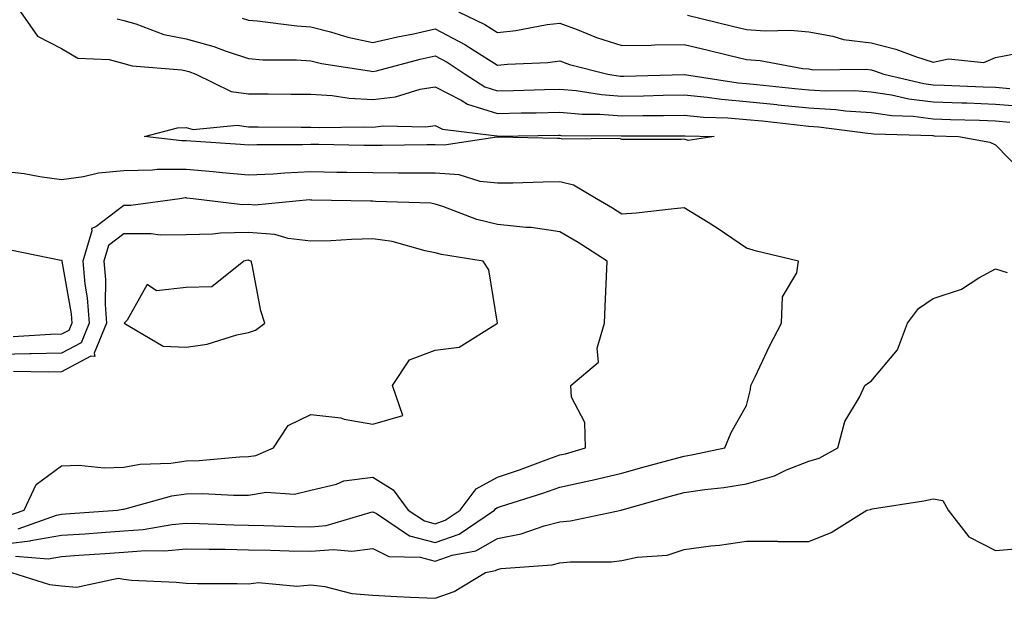
# Model space of a CAD drawing. Units: inches. Extents: x 928883 to 931523, y 7295258 to 7297898.
# Drawn here: x 929591 to 929749, y 7296218 to 7296311 of the extents above; entities that cross this region are included whole.
import ezdxf

# ---------------------------------------------------------------- set-up
doc = ezdxf.new("R2010")
doc.units = ezdxf.units.IN
doc.header["$MEASUREMENT"] = 0
doc.layers.add('Contour_92887295', color=7, linetype='Continuous', true_color=0x6edda1)

msp = doc.modelspace()

# ---------------------------------------------------------------- linework, layer by layer
at = {"layer": 'Contour_92887295'}
for points in [[(929591.43, 7296311.92, 3229), (929594.16, 7296308.02, 3229), (929598.05, 7296306.04, 3229), (929600.64, 7296304.51, 3229), (929605.66, 7296304.31, 3229), (929608.05, 7296303.63, 3229), (929609.39, 7296303.26, 3229), (929617.36, 7296302.61, 3229), (929618.05, 7296302.47, 3229), (929618.48, 7296302.35, 3229), (929619.58, 7296301.92, 3229), (929625.3, 7296299.17, 3229), (929628.05, 7296298.77, 3229), (929631.22, 7296298.75, 3229), (929634.87, 7296298.74, 3229), (929638.05, 7296298.73, 3229), (929641.48, 7296298.49, 3229), (929644.22, 7296298.09, 3229), (929648.05, 7296297.87, 3229), (929651.67, 7296298.31, 3229), (929655.63, 7296299.5, 3229), (929658.05, 7296299.9, 3229), (929662.24, 7296297.73, 3229), (929663.23, 7296297.1, 3229), (929668.05, 7296295.62, 3229), (929671.83, 7296295.7, 3229), (929674.24, 7296295.73, 3229), (929678.05, 7296295.81, 3229), (929681.63, 7296295.5, 3229), (929684.48, 7296295.48, 3229), (929688.05, 7296295.22, 3229), (929691.4, 7296295.28, 3229), (929694.7, 7296295.28, 3229), (929698.05, 7296295.33, 3229), (929701.16, 7296295.03, 3229), (929705.04, 7296294.93, 3229), (929708.05, 7296294.67, 3229), (929710.55, 7296294.41, 3229), (929716.19, 7296293.79, 3229), (929718.05, 7296293.58, 3229), (929719.62, 7296293.49, 3229), (929727.51, 7296292.46, 3229), (929728.05, 7296292.42, 3229), (929728.48, 7296292.36, 3229), (929737.9, 7296292.07, 3229), (929738.05, 7296292.06, 3229), (929738.18, 7296292.05, 3229), (929742.09, 7296291.92, 3229), (929747.14, 7296291, 3229), (929748.05, 7296290.58, 3229), (929752.33, 7296286.2, 3229)], [(929661.77, 7296311.92, 3232), (929666.03, 7296309.9, 3232), (929668.05, 7296308.63, 3232), (929671.02, 7296308.95, 3232), (929676.02, 7296309.89, 3232), (929678.05, 7296310.14, 3232), (929680.86, 7296309.12, 3232), (929683.95, 7296307.82, 3232), (929688.05, 7296306.55, 3232), (929692.74, 7296306.61, 3232), (929693.33, 7296306.64, 3232), (929698.05, 7296306.7, 3232), (929701.89, 7296305.77, 3232), (929704.94, 7296305.03, 3232), (929708.05, 7296304.27, 3232), (929710.25, 7296304.12, 3232), (929717.12, 7296302.85, 3232), (929718.05, 7296302.77, 3232), (929718.77, 7296302.63, 3232), (929727.26, 7296302.71, 3232), (929728.05, 7296302.61, 3232), (929728.6, 7296302.47, 3232), (929730.08, 7296301.92, 3232), (929736.54, 7296300.41, 3232), (929738.05, 7296300.22, 3232), (929739.81, 7296300.16, 3232), (929746.05, 7296299.92, 3232), (929748.05, 7296299.85, 3232), (929750.32, 7296299.65, 3232)], [(929698.57, 7296311.4, 3233), (929705.79, 7296309.65, 3233), (929708.05, 7296309.11, 3233), (929711.07, 7296308.89, 3233), (929715.13, 7296309, 3233), (929718.05, 7296308.74, 3233), (929721.92, 7296308.05, 3233), (929723.65, 7296307.52, 3233), (929728.05, 7296306.95, 3233), (929732.05, 7296305.92, 3233), (929735.21, 7296304.75, 3233), (929738.05, 7296303.88, 3233), (929740.51, 7296304.38, 3233), (929746.17, 7296303.8, 3233), (929748.05, 7296304.63, 3233), (929751.37, 7296305.24, 3233)], [(929606.97, 7296310.84, 3230), (929608.05, 7296310.53, 3230), (929609.96, 7296310.02, 3230), (929614.44, 7296308.31, 3230), (929618.05, 7296307.58, 3230), (929622.5, 7296306.37, 3230), (929624.32, 7296305.65, 3230), (929628.05, 7296304.42, 3230), (929630.38, 7296304.25, 3230), (929635.75, 7296304.22, 3230), (929638.05, 7296304.08, 3230), (929639.78, 7296303.65, 3230), (929647.5, 7296302.48, 3230), (929648.05, 7296302.36, 3230), (929648.62, 7296302.49, 3230), (929655.65, 7296304.32, 3230), (929658.05, 7296304.85, 3230), (929659.97, 7296303.84, 3230), (929662.86, 7296301.92, 3230), (929666.02, 7296299.89, 3230), (929668.05, 7296299.26, 3230), (929670.65, 7296299.32, 3230), (929675.59, 7296299.46, 3230), (929678.05, 7296299.51, 3230), (929680.69, 7296299.28, 3230), (929684.78, 7296298.65, 3230), (929688.05, 7296298.4, 3230), (929691.51, 7296298.46, 3230), (929694.68, 7296298.55, 3230), (929698.05, 7296298.6, 3230), (929701.72, 7296298.25, 3230), (929704.03, 7296297.9, 3230), (929708.05, 7296297.55, 3230), (929712.92, 7296297.05, 3230), (929713.15, 7296297.02, 3230), (929718.05, 7296296.5, 3230), (929722.38, 7296296.25, 3230), (929723.93, 7296296.04, 3230), (929728.05, 7296295.77, 3230), (929731.4, 7296295.27, 3230), (929734.8, 7296295.16, 3230), (929738.05, 7296294.77, 3230), (929740.81, 7296294.67, 3230), (929745.45, 7296294.53, 3230), (929748.05, 7296294.43, 3230), (929750.36, 7296294.23, 3230)], [(929627.06, 7296310.93, 3231), (929628.05, 7296310.6, 3231), (929629.47, 7296310.5, 3231), (929635.81, 7296309.68, 3231), (929638.05, 7296309.54, 3231), (929641.22, 7296308.75, 3231), (929644.02, 7296307.89, 3231), (929648.05, 7296307.03, 3231), (929652.02, 7296307.95, 3231), (929654.56, 7296308.42, 3231), (929658.05, 7296309.19, 3231), (929662.83, 7296306.7, 3231), (929664.15, 7296305.82, 3231), (929668.05, 7296303.36, 3231), (929669.66, 7296303.53, 3231), (929676.16, 7296303.81, 3231), (929678.05, 7296304.05, 3231), (929679.61, 7296303.48, 3231), (929685.77, 7296301.92, 3231), (929687.74, 7296301.62, 3231), (929688.05, 7296301.59, 3231), (929688.37, 7296301.6, 3231), (929698.01, 7296301.88, 3231), (929698.05, 7296301.88, 3231), (929698.09, 7296301.87, 3231), (929706.69, 7296300.55, 3231), (929708.05, 7296300.45, 3231), (929709.7, 7296300.27, 3231), (929715.79, 7296299.65, 3231), (929718.05, 7296299.42, 3231), (929720.71, 7296299.26, 3231), (929725.41, 7296299.28, 3231), (929728.05, 7296299.11, 3231), (929731.35, 7296298.62, 3231), (929734.1, 7296297.97, 3231), (929738.05, 7296297.5, 3231), (929742.63, 7296297.33, 3231), (929743.44, 7296297.3, 3231), (929748.05, 7296297.13, 3231), (929752.85, 7296296.72, 3231)], [(929588.05, 7296226.4, 3229), (929593.01, 7296226.96, 3229), (929593.13, 7296227.01, 3229), (929598.05, 7296227.87, 3229), (929601.84, 7296228.13, 3229), (929604.45, 7296228.33, 3229), (929608.05, 7296228.57, 3229), (929611.16, 7296228.8, 3229), (929615.75, 7296229.62, 3229), (929618.05, 7296229.82, 3229), (929620.19, 7296229.78, 3229), (929625.69, 7296229.56, 3229), (929628.05, 7296229.52, 3229), (929630.52, 7296229.45, 3229), (929635.43, 7296229.3, 3229), (929638.05, 7296229.23, 3229), (929640.53, 7296229.44, 3229), (929647.74, 7296231.61, 3229), (929648.05, 7296231.65, 3229), (929648.61, 7296231.35, 3229), (929653.93, 7296227.8, 3229), (929658.05, 7296226.72, 3229), (929661.9, 7296228.06, 3229), (929667.57, 7296231.92, 3229), (929667.78, 7296232.19, 3229), (929668.05, 7296232.34, 3229), (929668.68, 7296232.55, 3229), (929675.33, 7296234.64, 3229), (929678.05, 7296235.6, 3229), (929682.74, 7296236.61, 3229), (929683.28, 7296236.7, 3229), (929688.05, 7296237.86, 3229), (929691.22, 7296238.75, 3229), (929696.22, 7296240.09, 3229), (929698.05, 7296240.59, 3229), (929699.21, 7296240.77, 3229), (929704.59, 7296241.92, 3229), (929705.6, 7296244.37, 3229), (929708.05, 7296248.73, 3229), (929708.68, 7296251.29, 3229), (929708.76, 7296251.92, 3229), (929709.43, 7296253.31, 3229), (929711.75, 7296258.23, 3229), (929713.65, 7296261.92, 3229), (929713.83, 7296266.15, 3229), (929716.14, 7296270.01, 3229), (929716.4, 7296271.92, 3229), (929709.65, 7296273.52, 3229), (929708.05, 7296273.99, 3229), (929703.35, 7296277.22, 3229), (929701.87, 7296278.1, 3229), (929698.05, 7296280.45, 3229), (929696.44, 7296280.32, 3229), (929690.34, 7296279.63, 3229), (929688.05, 7296279.46, 3229), (929686.54, 7296280.41, 3229), (929683.93, 7296281.92, 3229), (929680.24, 7296284.11, 3229), (929678.05, 7296284.61, 3229), (929675.38, 7296284.59, 3229), (929670.54, 7296284.41, 3229), (929668.05, 7296284.4, 3229), (929665.28, 7296284.68, 3229), (929661.89, 7296285.76, 3229), (929658.05, 7296286.01, 3229), (929653.96, 7296286.01, 3229), (929652.18, 7296286.05, 3229), (929648.05, 7296286.06, 3229), (929643.85, 7296286.12, 3229), (929642.27, 7296286.14, 3229), (929638.05, 7296286.22, 3229), (929633.92, 7296286.04, 3229), (929632.02, 7296285.88, 3229), (929628.05, 7296285.72, 3229), (929623.88, 7296286.1, 3229), (929622.39, 7296286.26, 3229), (929618.05, 7296286.64, 3229), (929613.38, 7296286.6, 3229), (929612.62, 7296286.49, 3229), (929608.05, 7296286.43, 3229), (929603.96, 7296286.01, 3229), (929601.56, 7296285.43, 3229), (929598.05, 7296284.97, 3229), (929594.55, 7296285.42, 3229), (929592.03, 7296285.9, 3229), (929588.05, 7296286.35, 3229)], [(929591.05, 7296228.91, 3230), (929597.24, 7296231.12, 3230), (929598.05, 7296231.26, 3230), (929598.67, 7296231.3, 3230), (929607, 7296231.92, 3230), (929607.9, 7296232.07, 3230), (929608.05, 7296232.08, 3230), (929608.24, 7296232.11, 3230), (929615.76, 7296234.21, 3230), (929618.05, 7296234.53, 3230), (929620.71, 7296234.58, 3230), (929625.68, 7296234.29, 3230), (929628.05, 7296234.34, 3230), (929630.9, 7296234.77, 3230), (929635.47, 7296234.5, 3230), (929638.05, 7296235.13, 3230), (929642.21, 7296236.09, 3230), (929643.36, 7296236.61, 3230), (929648.05, 7296237.19, 3230), (929651.32, 7296235.19, 3230), (929653.72, 7296231.92, 3230), (929656.32, 7296230.18, 3230), (929658.05, 7296229.73, 3230), (929659.67, 7296230.3, 3230), (929662.06, 7296231.92, 3230), (929664.62, 7296235.35, 3230), (929668.05, 7296237.22, 3230), (929671.58, 7296238.39, 3230), (929676.28, 7296240.14, 3230), (929678.05, 7296240.78, 3230), (929679, 7296240.97, 3230), (929682.19, 7296241.92, 3230), (929682.1, 7296245.97, 3230), (929679.94, 7296250.03, 3230), (929679.82, 7296251.92, 3230), (929684.3, 7296255.67, 3230), (929684.04, 7296257.91, 3230), (929685.25, 7296261.92, 3230), (929685.37, 7296264.61, 3230), (929685.54, 7296269.41, 3230), (929685.65, 7296271.92, 3230), (929681.01, 7296274.88, 3230), (929678.05, 7296276.63, 3230), (929673.46, 7296277.32, 3230), (929672.67, 7296277.3, 3230), (929668.05, 7296277.8, 3230), (929664.72, 7296278.6, 3230), (929659.28, 7296280.69, 3230), (929658.05, 7296281.07, 3230), (929657.33, 7296281.2, 3230), (929648.47, 7296281.49, 3230), (929648.05, 7296281.55, 3230), (929647.67, 7296281.55, 3230), (929638.26, 7296281.71, 3230), (929638.05, 7296281.71, 3230), (929637.86, 7296281.73, 3230), (929629.07, 7296280.89, 3230), (929628.05, 7296280.98, 3230), (929627.09, 7296280.96, 3230), (929619.2, 7296281.92, 3230), (929618.16, 7296282.04, 3230), (929618.05, 7296282.05, 3230), (929617.93, 7296282.05, 3230), (929617.03, 7296281.92, 3230), (929609.14, 7296280.83, 3230), (929608.05, 7296280.83, 3230), (929603.54, 7296277.42, 3230), (929602.84, 7296277.13, 3230), (929602.92, 7296276.79, 3230), (929601.45, 7296271.92, 3230), (929601.79, 7296268.18, 3230), (929602.16, 7296266.03, 3230), (929602.47, 7296261.92, 3230), (929601.17, 7296258.8, 3230), (929598.05, 7296257.14, 3230), (929593.15, 7296257.03, 3230), (929592.96, 7296257.01, 3230), (929588.05, 7296256.9, 3230)], [(929589.1, 7296230.88, 3231), (929592.05, 7296231.92, 3231), (929593.94, 7296236.02, 3231), (929598.05, 7296239.04, 3231), (929600.83, 7296239.14, 3231), (929604.86, 7296238.73, 3231), (929608.05, 7296238.81, 3231), (929610.68, 7296239.29, 3231), (929615.6, 7296239.47, 3231), (929618.05, 7296239.81, 3231), (929620.12, 7296239.86, 3231), (929626.62, 7296240.49, 3231), (929628.05, 7296240.52, 3231), (929629.26, 7296240.71, 3231), (929632.09, 7296241.92, 3231), (929634.44, 7296245.52, 3231), (929638.05, 7296247.28, 3231), (929642.87, 7296246.74, 3231), (929643.43, 7296246.54, 3231), (929648.05, 7296245.71, 3231), (929652.84, 7296247.13, 3231), (929651.2, 7296251.92, 3231), (929653.91, 7296256.06, 3231), (929658.05, 7296257.59, 3231), (929661.88, 7296258.09, 3231), (929668.05, 7296261.92, 3231), (929666.64, 7296270.51, 3231), (929665.75, 7296271.92, 3231), (929659.07, 7296272.94, 3231), (929658.05, 7296273.25, 3231), (929656.43, 7296273.54, 3231), (929651.16, 7296275.03, 3231), (929648.05, 7296275.46, 3231), (929644.58, 7296275.39, 3231), (929641.31, 7296275.18, 3231), (929638.05, 7296275.1, 3231), (929634.43, 7296275.54, 3231), (929632.29, 7296276.16, 3231), (929628.05, 7296276.5, 3231), (929623.56, 7296276.41, 3231), (929622.34, 7296276.21, 3231), (929618.05, 7296276.1, 3231), (929613.88, 7296276.09, 3231), (929612.41, 7296276.29, 3231), (929608.05, 7296276.27, 3231), (929605.57, 7296274.39, 3231), (929604.83, 7296271.92, 3231), (929605.09, 7296268.96, 3231), (929605.04, 7296264.93, 3231), (929605.26, 7296261.92, 3231), (929603.28, 7296257.14, 3231), (929603.39, 7296256.58, 3231), (929602.74, 7296256.62, 3231), (929598.05, 7296254.13, 3231), (929595.9, 7296254.08, 3231), (929590.31, 7296254.19, 3231)], [(929589.86, 7296273.74, 3229), (929597.9, 7296272.08, 3229), (929598.05, 7296272.11, 3229), (929598.08, 7296271.96, 3229), (929598.07, 7296271.92, 3229), (929598.08, 7296271.89, 3229), (929599.56, 7296263.43, 3229), (929599.68, 7296261.92, 3229), (929599.2, 7296260.77, 3229), (929598.05, 7296260.16, 3229), (929596.25, 7296260.12, 3229), (929590.25, 7296259.72, 3229)], [(929590.65, 7296224.52, 3228), (929595.87, 7296224.1, 3228), (929598.05, 7296224.48, 3228), (929600.8, 7296224.67, 3228), (929605.03, 7296224.94, 3228), (929608.05, 7296225.14, 3228), (929611.54, 7296225.42, 3228), (929614.59, 7296225.39, 3228), (929618.05, 7296225.7, 3228), (929621.76, 7296225.62, 3228), (929624.34, 7296225.63, 3228), (929628.05, 7296225.55, 3228), (929631.59, 7296225.46, 3228), (929634.58, 7296225.4, 3228), (929638.05, 7296225.3, 3228), (929641.74, 7296225.61, 3228), (929644.66, 7296225.32, 3228), (929648.05, 7296225.74, 3228), (929650.58, 7296224.45, 3228), (929655.62, 7296224.34, 3228), (929658.05, 7296223.72, 3228), (929660.8, 7296224.67, 3228), (929664.59, 7296225.39, 3228), (929668.05, 7296227.38, 3228), (929671.87, 7296228.1, 3228), (929675.53, 7296229.4, 3228), (929678.05, 7296230.03, 3228), (929679.77, 7296230.19, 3228), (929687.92, 7296231.92, 3228), (929688.03, 7296231.94, 3228), (929688.05, 7296231.94, 3228), (929688.08, 7296231.95, 3228), (929695.83, 7296234.15, 3228), (929698.05, 7296234.75, 3228), (929701.38, 7296235.25, 3228), (929704.42, 7296235.54, 3228), (929708.05, 7296236.15, 3228), (929712.56, 7296237.41, 3228), (929714.49, 7296238.36, 3228), (929718.05, 7296239.75, 3228), (929719.71, 7296240.26, 3228), (929722.74, 7296241.92, 3228), (929723.85, 7296246.12, 3228), (929726.2, 7296250.07, 3228), (929727.04, 7296251.92, 3228), (929727.63, 7296252.34, 3228), (929728.05, 7296252.64, 3228), (929732.29, 7296257.67, 3228), (929733.92, 7296261.92, 3228), (929735.67, 7296264.3, 3228), (929738.05, 7296265.88, 3228), (929742.57, 7296267.4, 3228), (929745.34, 7296269.21, 3228), (929748.05, 7296270.69, 3228), (929749.89, 7296270.08, 3228)], [(929589.98, 7296221.92, 3227), (929596.12, 7296219.99, 3227), (929598.05, 7296219.78, 3227), (929600.45, 7296219.52, 3227), (929607.14, 7296221.01, 3227), (929608.05, 7296220.8, 3227), (929609.28, 7296220.69, 3227), (929616.46, 7296220.33, 3227), (929618.05, 7296220.18, 3227), (929619.86, 7296220.11, 3227), (929626.26, 7296220.13, 3227), (929628.05, 7296220.05, 3227), (929629.67, 7296220.3, 3227), (929635.82, 7296219.69, 3227), (929638.05, 7296219.91, 3227), (929640.32, 7296219.65, 3227), (929644.66, 7296218.53, 3227), (929648.05, 7296218.26, 3227), (929651.9, 7296218.06, 3227), (929654.08, 7296217.96, 3227), (929658.05, 7296217.75, 3227), (929661.1, 7296218.87, 3227), (929666.12, 7296221.92, 3227), (929667.74, 7296222.22, 3227), (929668.05, 7296222.4, 3227), (929668.65, 7296222.52, 3227), (929676.83, 7296223.14, 3227), (929678.05, 7296223.44, 3227), (929679.74, 7296223.61, 3227), (929686.36, 7296223.61, 3227), (929688.05, 7296223.81, 3227), (929690.49, 7296224.35, 3227), (929695.3, 7296224.67, 3227), (929698.05, 7296225.6, 3227), (929702.3, 7296226.17, 3227), (929703.7, 7296226.28, 3227), (929708.05, 7296226.93, 3227), (929713.05, 7296226.91, 3227), (929713.06, 7296226.9, 3227), (929718.05, 7296226.87, 3227), (929721.65, 7296228.33, 3227), (929727.36, 7296231.92, 3227), (929727.95, 7296232.02, 3227), (929728.05, 7296232.07, 3227), (929728.23, 7296232.1, 3227), (929736.54, 7296233.43, 3227), (929738.05, 7296233.7, 3227), (929739.58, 7296233.45, 3227), (929740.45, 7296231.92, 3227), (929743.75, 7296227.61, 3227), (929748.05, 7296225.43, 3227), (929751.89, 7296225.76, 3227)]]:
    msp.add_polyline3d(points, dxfattribs=at)
for points in [[(929698.05, 7296291.47, 3228), (929697.57, 7296291.44, 3228), (929688.51, 7296291.46, 3228), (929688.05, 7296291.42, 3228), (929687.7, 7296291.57, 3228), (929678.5, 7296291.47, 3228), (929678.05, 7296291.57, 3228), (929677.7, 7296291.57, 3228), (929668.16, 7296291.8, 3228), (929668.05, 7296291.8, 3228), (929667.95, 7296291.81, 3228), (929659.47, 7296290.5, 3228), (929658.05, 7296290.6, 3228), (929656.73, 7296290.6, 3228), (929649.51, 7296290.46, 3228), (929648.05, 7296290.46, 3228), (929646.61, 7296290.48, 3228), (929639.34, 7296290.62, 3228), (929638.05, 7296290.65, 3228), (929636.72, 7296290.59, 3228), (929629.4, 7296290.57, 3228), (929628.05, 7296290.51, 3228), (929626.76, 7296290.63, 3228), (929618.8, 7296291.17, 3228), (929618.05, 7296291.24, 3228), (929617.36, 7296291.23, 3228), (929611.36, 7296291.92, 3228), (929616.67, 7296293.3, 3228), (929618.05, 7296293.36, 3228), (929619.18, 7296293.05, 3228), (929626.23, 7296293.74, 3228), (929628.05, 7296293.47, 3228), (929629.59, 7296293.46, 3228), (929636.53, 7296293.44, 3228), (929638.05, 7296293.43, 3228), (929639.47, 7296293.35, 3228), (929646.48, 7296293.49, 3228), (929648.05, 7296293.4, 3228), (929649.73, 7296293.61, 3228), (929656.52, 7296293.45, 3228), (929658.05, 7296293.71, 3228), (929659.23, 7296293.09, 3228), (929667.97, 7296292, 3228), (929668.05, 7296291.98, 3228), (929668.11, 7296291.98, 3228), (929677.87, 7296292.11, 3228), (929678.05, 7296292.11, 3228), (929678.22, 7296292.09, 3228), (929687.92, 7296292.05, 3228), (929688.05, 7296292.04, 3228), (929688.17, 7296292.05, 3228), (929698.05, 7296292.05, 3228), (929698.17, 7296292.04, 3228), (929702.86, 7296291.92, 3228), (929698.67, 7296291.3, 3228)], [(929628.05, 7296260.44, 3232), (929629.18, 7296260.79, 3232), (929630.67, 7296261.92, 3232), (929630.04, 7296263.91, 3232), (929628.65, 7296271.32, 3232), (929628.49, 7296271.92, 3232), (929628.15, 7296272.02, 3232), (929628.05, 7296272.03, 3232), (929627.94, 7296272.03, 3232), (929627.31, 7296271.92, 3232), (929622.2, 7296267.77, 3232), (929618.05, 7296267.68, 3232), (929613.29, 7296267.15, 3232), (929611.8, 7296268.17, 3232), (929608.56, 7296262.43, 3232), (929608.09, 7296261.92, 3232), (929614.37, 7296258.25, 3232), (929618.05, 7296258.08, 3232), (929621.41, 7296258.56, 3232), (929626.2, 7296260.07, 3232)]]:
    msp.add_polyline3d(points, close=True, dxfattribs=at)

doc.saveas('drawing.dxf')
